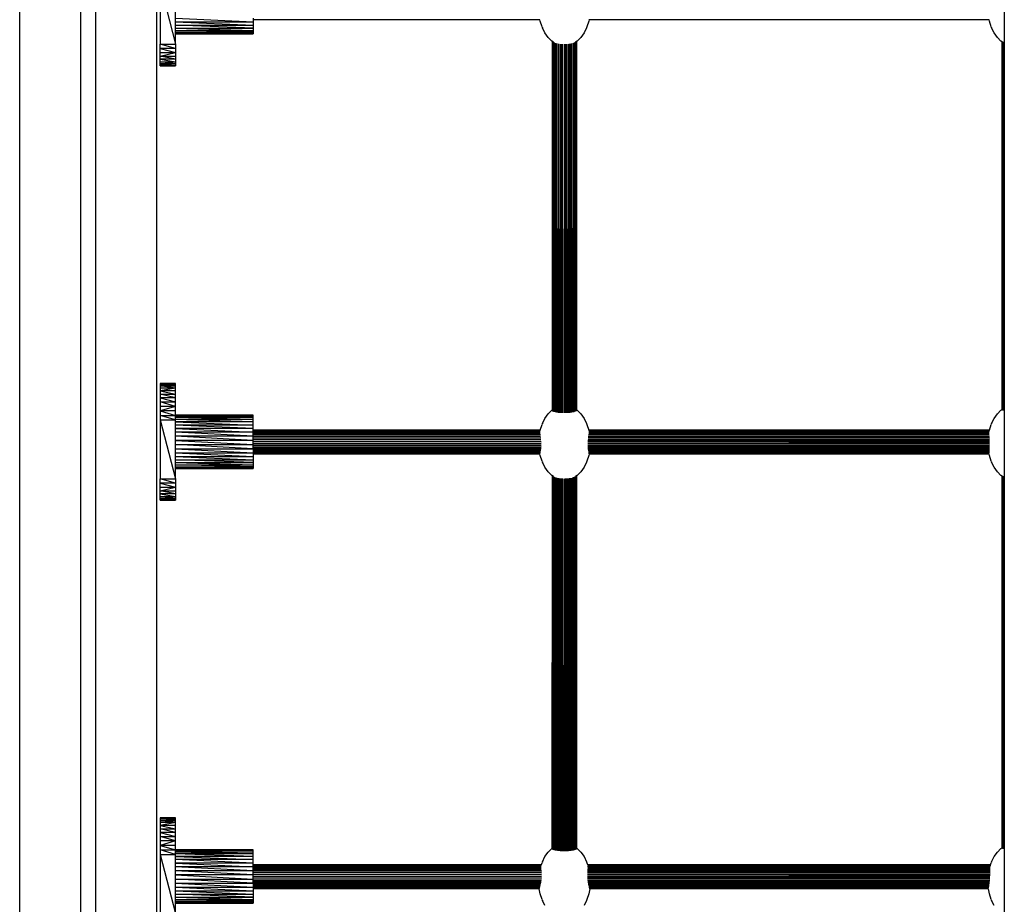
# Model space of a CAD drawing. Units: millimetres. Extents: x 16568 to 22498, y -7935 to 1578.
# Drawn here: x 20213 to 20858, y -6739 to -6159 of the extents above; entities that cross this region are included whole.
import ezdxf

# ---------------------------------------------------------------- set-up
doc = ezdxf.new("R2010")
doc.units = ezdxf.units.MM
doc.header["$MEASUREMENT"] = 0
doc.layers.add('0_Pen_No__1', color=7, linetype='Continuous', lineweight=30)
doc.layers.add('A-FLOR_Pen_No__1', color=7, linetype='Continuous', lineweight=30)

msp = doc.modelspace()

# ---------------------------------------------------------------- linework, layer by layer
at = {"layer": '0_Pen_No__1', "color": 7, "linetype": 'Continuous', "lineweight": 30}
for p, q in [((20858.41, -5849.11), (20858.41, -6747.89)), ((20304.82, -6136.52), (20314.82, -6175.16)), ((20304.82, -6136.52), (20304.82, -6175.16)), ((20314.82, -6175.16), (20314.82, -6136.52)), ((20314.82, -6158.04), (20365.82, -6160.46)), ((20314.82, -6160.46), (20365.82, -6162.63)), ((20314.82, -6160.46), (20365.82, -6160.46)), ((20365.82, -6158.04), (20365.82, -6160.46)), ((20553.84, -6159.12), (20365.82, -6159.12)), ((20365.82, -6160.46), (20365.82, -6162.63)), ((20553.93, -6159.97), (20553.76, -6159.12)), ((20555.18, -6163.79), (20553.93, -6159.97)), ((20585.88, -6159.97), (20584.62, -6163.79)), ((20586.04, -6159.12), (20585.88, -6159.97)), ((20848.5, -6159.12), (20585.97, -6159.12)), ((20848.64, -6159.97), (20848.47, -6159.12)), ((20849.89, -6163.79), (20848.64, -6159.97)), ((20314.82, -6162.63), (20365.82, -6162.63)), ((20365.82, -6164.53), (20314.82, -6162.63)), ((20314.82, -6164.53), (20365.82, -6166.08)), ((20314.82, -6164.53), (20365.82, -6164.53)), ((20314.82, -6166.08), (20365.82, -6166.08)), ((20365.82, -6167.26), (20314.82, -6166.08)), ((20314.82, -6167.26), (20365.82, -6168.04)), ((20314.82, -6167.26), (20365.82, -6167.26)), ((20365.82, -6162.63), (20365.82, -6164.53)), ((20365.82, -6164.53), (20365.82, -6166.08)), ((20365.82, -6166.08), (20365.82, -6167.26)), ((20365.82, -6167.26), (20365.82, -6168.04)), ((20555.18, -6163.79), (20555.4, -6164.37)), ((20557.08, -6167.77), (20555.4, -6164.37)), ((20584.4, -6164.37), (20582.73, -6167.77)), ((20584.62, -6163.79), (20584.4, -6164.37)), ((20849.89, -6163.79), (20850.11, -6164.37)), ((20851.79, -6167.77), (20850.11, -6164.37)), ((20314.82, -6168.04), (20365.82, -6168.4)), ((20314.82, -6168.04), (20365.82, -6168.04)), ((20314.82, -6168.4), (20365.82, -6168.4)), ((20365.82, -6168.04), (20365.82, -6168.4)), ((20559.14, -6170.7), (20557.08, -6167.77)), ((20561.53, -6173.07), (20559.14, -6170.7)), ((20562.71, -6173.86), (20561.53, -6173.07)), ((20561.9, -6173.32), (20561.9, -6415.23)), ((20561.96, -6415.36), (20561.98, -6173.37)), ((20562, -6173.39), (20562, -6415.52)), ((20562.24, -6173.54), (20562.19, -6415.7)), ((20562.29, -6415.81), (20562.29, -6173.58)), ((20562.6, -6415.9), (20562.68, -6173.84)), ((20562.77, -6415.99), (20562.77, -6173.87)), ((20563.19, -6416.17), (20563.31, -6174.09)), ((20576.91, -6173.92), (20576.79, -6416.09)), ((20577.03, -6415.99), (20577.03, -6173.87)), ((20578.27, -6173.07), (20577.09, -6173.86)), ((20577.34, -6415.86), (20577.42, -6173.64)), ((20577.51, -6415.81), (20577.51, -6173.58)), ((20577.7, -6415.62), (20577.75, -6173.42)), ((20577.8, -6415.52), (20577.8, -6173.39)), ((20577.88, -6173.33), (20577.87, -6415.27)), ((20577.9, -6173.32), (20577.9, -6415.23)), ((20580.66, -6170.7), (20578.27, -6173.07)), ((20582.73, -6167.77), (20580.66, -6170.7)), ((20853.85, -6170.7), (20851.79, -6167.77)), ((20856.24, -6173.07), (20853.85, -6170.7)), ((20858.38, -6174.5), (20856.24, -6173.07)), ((20856.9, -6173.51), (20856.9, -6414.9)), ((20856.96, -6414.96), (20856.98, -6173.57)), ((20857, -6173.58), (20857, -6414.99)), ((20857.24, -6173.74), (20857.19, -6415.06)), ((20857.29, -6415.16), (20857.29, -6173.77)), ((20857.6, -6415.25), (20857.68, -6174.03)), ((20857.77, -6415.3), (20857.77, -6174.09)), ((20304.82, -6175.16), (20314.82, -6175.16)), ((20314.82, -6177.97), (20304.82, -6175.16)), ((20304.82, -6177.97), (20304.82, -6175.16)), ((20304.82, -6177.97), (20314.82, -6180.59)), ((20314.82, -6177.97), (20304.82, -6177.97)), ((20304.82, -6180.59), (20304.82, -6177.97)), ((20314.82, -6175.16), (20314.82, -6177.97)), ((20314.82, -6177.97), (20314.82, -6180.59)), ((20563.43, -6416.28), (20563.43, -6174.14)), ((20564.09, -6174.45), (20563.95, -6416.35)), ((20564.24, -6416.38), (20564.24, -6174.53)), ((20564.85, -6416.45), (20565.02, -6174.77)), ((20565.2, -6416.55), (20565.2, -6174.78)), ((20566.07, -6174.89), (20565.88, -6416.69)), ((20566.27, -6416.76), (20566.27, -6174.91)), ((20567.01, -6416.77), (20567.21, -6175.1)), ((20567.43, -6416.82), (20567.43, -6175.1)), ((20568.21, -6416.9), (20568.42, -6175.12)), ((20568.65, -6416.94), (20568.65, -6175.13)), ((20569.67, -6175.22), (20569.45, -6416.9)), ((20569.9, -6416.88), (20569.9, -6175.25)), ((20570.7, -6416.92), (20570.92, -6175.15)), ((20571.15, -6416.94), (20571.15, -6175.13)), ((20572.14, -6175.1), (20571.93, -6416.87)), ((20572.37, -6416.82), (20572.37, -6175.1)), ((20573.11, -6416.77), (20573.31, -6174.95)), ((20573.53, -6416.76), (20573.53, -6174.91)), ((20574.22, -6416.63), (20574.4, -6174.81)), ((20574.6, -6416.55), (20574.6, -6174.78)), ((20575.38, -6174.61), (20575.21, -6416.41)), ((20575.56, -6416.38), (20575.56, -6174.53)), ((20576.08, -6416.32), (20576.22, -6174.21)), ((20576.37, -6416.28), (20576.37, -6174.14)), ((20858.19, -6415.3), (20858.31, -6174.44)), ((20304.82, -6182.96), (20314.82, -6180.59)), ((20304.82, -6180.59), (20314.82, -6180.59)), ((20304.82, -6182.96), (20304.82, -6180.59)), ((20314.82, -6185.01), (20304.82, -6182.96)), ((20304.82, -6182.96), (20314.82, -6182.96)), ((20304.82, -6185.01), (20304.82, -6182.96)), ((20304.82, -6185.01), (20314.82, -6186.7)), ((20314.82, -6185.01), (20304.82, -6185.01)), ((20304.82, -6186.7), (20304.82, -6185.01)), ((20314.82, -6187.98), (20304.82, -6186.7)), ((20304.82, -6186.7), (20314.82, -6186.7)), ((20304.82, -6187.98), (20304.82, -6186.7)), ((20314.82, -6180.59), (20314.82, -6182.96)), ((20314.82, -6182.96), (20314.82, -6185.01)), ((20314.82, -6185.01), (20314.82, -6186.7)), ((20314.82, -6186.7), (20314.82, -6187.98)), ((20304.82, -6187.98), (20314.82, -6188.83)), ((20314.82, -6187.98), (20304.82, -6187.98)), ((20304.82, -6188.83), (20304.82, -6187.98)), ((20304.82, -6189.22), (20314.82, -6188.83)), ((20304.82, -6188.83), (20314.82, -6188.83)), ((20304.82, -6189.22), (20304.82, -6188.83)), ((20304.82, -6189.22), (20314.82, -6189.22)), ((20314.82, -6187.98), (20314.82, -6188.83)), ((20314.82, -6188.83), (20314.82, -6189.22)), ((20314.82, -6397.58), (20304.82, -6397.58)), ((20304.82, -6397.58), (20314.82, -6397.66)), ((20304.82, -6397.58), (20304.82, -6397.66)), ((20304.82, -6397.66), (20314.82, -6397.66)), ((20314.82, -6398.2), (20304.82, -6397.66)), ((20304.82, -6397.66), (20304.82, -6398.2)), ((20304.82, -6398.2), (20314.82, -6398.2)), ((20314.82, -6399.2), (20304.82, -6398.2)), ((20304.82, -6398.2), (20304.82, -6399.2)), ((20304.82, -6399.2), (20314.82, -6399.2)), ((20314.82, -6400.62), (20304.82, -6399.2)), ((20304.82, -6399.2), (20304.82, -6400.62)), ((20314.82, -6397.66), (20314.82, -6397.58)), ((20314.82, -6398.2), (20314.82, -6397.66)), ((20314.82, -6399.2), (20314.82, -6398.2)), ((20314.82, -6400.62), (20314.82, -6399.2)), ((20314.82, -6400.62), (20304.82, -6402.43)), ((20314.82, -6400.62), (20304.82, -6400.62)), ((20304.82, -6400.62), (20304.82, -6402.43)), ((20314.82, -6402.43), (20304.82, -6402.43)), ((20304.82, -6402.43), (20314.82, -6404.6)), ((20304.82, -6402.43), (20304.82, -6404.6)), ((20304.82, -6404.6), (20314.82, -6404.6)), ((20314.82, -6407.05), (20304.82, -6404.6)), ((20304.82, -6404.6), (20304.82, -6407.05)), ((20314.82, -6402.43), (20314.82, -6400.62)), ((20314.82, -6404.6), (20314.82, -6402.43)), ((20314.82, -6407.05), (20314.82, -6404.6)), ((20314.82, -6407.05), (20304.82, -6407.05)), ((20304.82, -6407.05), (20314.82, -6409.75)), ((20304.82, -6407.05), (20304.82, -6409.75)), ((20304.82, -6409.75), (20314.82, -6409.75)), ((20314.82, -6412.6), (20304.82, -6409.75)), ((20304.82, -6409.75), (20304.82, -6412.6)), ((20314.82, -6412.6), (20304.82, -6415.56)), ((20314.82, -6412.6), (20304.82, -6412.6)), ((20304.82, -6412.6), (20304.82, -6415.56)), ((20314.82, -6409.75), (20314.82, -6407.05)), ((20314.82, -6412.6), (20314.82, -6409.75)), ((20314.82, -6415.56), (20314.82, -6412.6)), ((20314.82, -6415.56), (20304.82, -6415.56)), ((20304.82, -6415.56), (20314.82, -6418.54)), ((20304.82, -6415.56), (20304.82, -6418.54)), ((20304.82, -6418.54), (20314.82, -6418.54)), ((20314.82, -6421.47), (20304.82, -6418.54)), ((20304.82, -6418.54), (20304.82, -6421.47)), ((20314.82, -6418.54), (20314.82, -6415.56)), ((20365.82, -6418.4), (20314.82, -6418.4)), ((20314.82, -6418.4), (20365.82, -6418.47)), ((20365.82, -6418.97), (20314.82, -6418.47)), ((20365.82, -6418.47), (20314.82, -6418.47)), ((20314.82, -6421.47), (20314.82, -6418.54)), ((20365.82, -6418.97), (20314.82, -6418.97)), ((20314.82, -6418.97), (20365.82, -6419.89)), ((20365.82, -6418.47), (20365.82, -6418.4)), ((20365.82, -6418.97), (20365.82, -6418.47)), ((20365.82, -6419.89), (20365.82, -6418.97)), ((20557.08, -6420.49), (20559.14, -6417.56)), ((20559.14, -6417.56), (20561.53, -6415.18)), ((20561.53, -6415.18), (20561.9, -6414.94)), ((20577.9, -6414.94), (20578.27, -6415.18)), ((20578.27, -6415.18), (20580.66, -6417.56)), ((20580.66, -6417.56), (20582.73, -6420.49)), ((20851.79, -6420.49), (20853.85, -6417.56)), ((20853.85, -6417.56), (20856.24, -6415.18)), ((20856.24, -6415.18), (20856.9, -6414.75)), ((20304.82, -6421.47), (20314.82, -6460.11)), ((20304.82, -6421.47), (20304.82, -6460.11)), ((20304.82, -6421.47), (20314.82, -6421.47)), ((20365.82, -6421.2), (20314.82, -6419.89)), ((20365.82, -6419.89), (20314.82, -6419.89)), ((20365.82, -6422.87), (20314.82, -6421.2)), ((20365.82, -6421.2), (20314.82, -6421.2)), ((20314.82, -6460.11), (20314.82, -6421.47)), ((20365.82, -6422.87), (20314.82, -6422.87)), ((20314.82, -6422.87), (20365.82, -6424.86)), ((20365.82, -6427.12), (20314.82, -6424.86)), ((20365.82, -6424.86), (20314.82, -6424.86)), ((20365.82, -6421.2), (20365.82, -6419.89)), ((20365.82, -6422.87), (20365.82, -6421.2)), ((20365.82, -6424.86), (20365.82, -6422.87)), ((20365.82, -6427.12), (20365.82, -6424.86)), ((20553.93, -6428.28), (20555.18, -6424.47)), ((20555.4, -6423.89), (20555.18, -6424.47)), ((20555.4, -6423.89), (20557.08, -6420.49)), ((20582.73, -6420.49), (20584.4, -6423.89)), ((20584.4, -6423.89), (20584.62, -6424.47)), ((20584.62, -6424.47), (20585.88, -6428.28)), ((20848.64, -6428.28), (20849.89, -6424.47)), ((20850.11, -6423.89), (20849.89, -6424.47)), ((20850.11, -6423.89), (20851.79, -6420.49)), ((20365.82, -6427.12), (20314.82, -6427.12)), ((20314.82, -6427.12), (20365.82, -6429.6)), ((20365.82, -6432.23), (20314.82, -6429.6)), ((20365.82, -6429.6), (20314.82, -6429.6)), ((20365.82, -6434.96), (20314.82, -6432.23)), ((20365.82, -6432.23), (20314.82, -6432.23)), ((20365.82, -6429.6), (20365.82, -6427.12)), ((20365.82, -6428.09), (20553.99, -6428.09)), ((20365.82, -6428.12), (20553.98, -6428.12)), ((20365.82, -6428.13), (20553.96, -6428.17)), ((20553.91, -6428.35), (20365.82, -6428.35)), ((20365.82, -6428.36), (20553.9, -6428.44)), ((20553.9, -6428.77), (20365.82, -6428.77)), ((20553.92, -6428.89), (20365.82, -6428.79)), ((20365.82, -6429.37), (20553.96, -6429.37)), ((20365.82, -6429.39), (20553.96, -6429.53)), ((20365.82, -6432.23), (20365.82, -6429.6)), ((20365.82, -6430.13), (20553.98, -6430.13)), ((20365.82, -6430.16), (20554, -6430.32)), ((20365.82, -6431.04), (20554.14, -6431.04)), ((20554.16, -6431.26), (20365.82, -6431.07)), ((20365.82, -6432.08), (20554.26, -6432.08)), ((20365.82, -6432.11), (20554.27, -6432.31)), ((20365.82, -6434.96), (20365.82, -6432.23)), ((20553.87, -6428.6), (20553.93, -6428.28)), ((20553.99, -6428.09), (20553.99, -6428.09)), ((20585.53, -6432.35), (20848.62, -6432.62)), ((20585.55, -6432.08), (20848.59, -6432.08)), ((20848.53, -6431.54), (20585.63, -6431.29)), ((20585.66, -6431.04), (20848.51, -6431.04)), ((20585.8, -6430.35), (20848.52, -6430.57)), ((20585.81, -6428.09), (20848.7, -6428.09)), ((20585.81, -6428.1), (20848.7, -6428.1)), ((20585.82, -6428.12), (20848.69, -6428.12)), ((20585.82, -6430.13), (20848.53, -6430.13)), ((20585.84, -6428.17), (20848.65, -6428.23)), ((20585.84, -6429.37), (20848.51, -6429.37)), ((20585.84, -6429.55), (20848.52, -6429.74)), ((20585.88, -6428.28), (20585.94, -6428.6)), ((20848.49, -6429.06), (20585.88, -6428.91)), ((20848.62, -6428.35), (20585.89, -6428.35)), ((20848.54, -6428.77), (20585.9, -6428.77)), ((20585.91, -6428.45), (20848.59, -6428.55)), ((20848.48, -6429.09), (20848.64, -6428.28)), ((20365.82, -6434.96), (20314.82, -6434.96)), ((20314.82, -6434.96), (20365.82, -6437.7)), ((20314.82, -6437.7), (20365.82, -6437.7)), ((20365.82, -6440.4), (20314.82, -6437.7)), ((20365.82, -6433.21), (20554.31, -6433.21)), ((20554.31, -6433.46), (20365.82, -6433.25)), ((20365.82, -6434.41), (20554.42, -6434.41)), ((20365.82, -6434.45), (20554.45, -6434.67)), ((20365.82, -6437.7), (20365.82, -6434.96)), ((20365.82, -6435.66), (20554.57, -6435.66)), ((20365.82, -6435.7), (20554.59, -6435.92)), ((20365.82, -6436.91), (20554.64, -6436.91)), ((20554.63, -6437.17), (20365.82, -6436.95)), ((20365.82, -6440.4), (20365.82, -6437.7)), ((20365.82, -6438.15), (20554.61, -6438.15)), ((20554.59, -6438.39), (20365.82, -6438.18)), ((20585.16, -6436.91), (20848.8, -6436.91)), ((20848.78, -6437.51), (20585.17, -6437.21)), ((20585.19, -6438.15), (20848.77, -6438.15)), ((20585.21, -6435.96), (20848.76, -6436.26)), ((20848.79, -6438.72), (20585.22, -6438.43)), ((20585.23, -6435.66), (20848.75, -6435.66)), ((20585.35, -6434.71), (20848.72, -6435.01)), ((20585.38, -6434.41), (20848.69, -6434.41)), ((20848.64, -6433.79), (20585.49, -6433.49)), ((20585.5, -6433.21), (20848.64, -6433.21)), ((20314.82, -6440.4), (20365.82, -6440.4)), ((20314.82, -6440.4), (20365.82, -6442.99)), ((20314.82, -6442.99), (20365.82, -6445.4)), ((20314.82, -6442.99), (20365.82, -6442.99)), ((20554.61, -6439.33), (20365.82, -6439.33)), ((20365.82, -6439.37), (20554.59, -6439.56)), ((20365.82, -6440.4), (20365.82, -6442.99)), ((20554.54, -6440.43), (20365.82, -6440.43)), ((20554.51, -6440.64), (20365.82, -6440.47)), ((20554.39, -6441.43), (20365.82, -6441.43)), ((20554.34, -6441.61), (20365.82, -6441.46)), ((20554.2, -6442.29), (20365.82, -6442.29)), ((20365.82, -6442.32), (20554.19, -6442.44)), ((20365.82, -6442.99), (20365.82, -6445.4)), ((20554.15, -6443), (20365.82, -6443)), ((20554.13, -6443.12), (20365.82, -6443.02)), ((20554.04, -6443.55), (20365.82, -6443.55)), ((20365.82, -6443.56), (20554, -6443.62)), ((20553.88, -6443.9), (20365.82, -6443.9)), ((20553.87, -6443.94), (20365.82, -6443.91)), ((20553.86, -6444.07), (20365.82, -6444.07)), ((20553.93, -6444.8), (20553.79, -6444.07)), ((20555.18, -6448.62), (20553.93, -6444.8)), ((20585.88, -6444.8), (20584.62, -6448.62)), ((20848.8, -6439.33), (20585.2, -6439.33)), ((20585.21, -6439.59), (20848.77, -6439.86)), ((20848.76, -6440.43), (20585.26, -6440.43)), ((20848.73, -6440.91), (20585.3, -6440.67)), ((20848.7, -6441.43), (20585.42, -6441.43)), ((20848.65, -6441.85), (20585.47, -6441.63)), ((20848.65, -6442.29), (20585.6, -6442.29)), ((20585.61, -6442.46), (20848.63, -6442.64)), ((20848.6, -6443), (20585.65, -6443)), ((20848.55, -6443.27), (20585.68, -6443.13)), ((20848.51, -6443.55), (20585.76, -6443.55)), ((20585.81, -6443.63), (20848.53, -6443.72)), ((20586.02, -6444.07), (20585.88, -6444.8)), ((20848.54, -6443.9), (20585.93, -6443.9)), ((20848.53, -6443.98), (20585.93, -6443.94)), ((20848.52, -6444.07), (20585.94, -6444.07)), ((20848.64, -6444.8), (20848.5, -6444.07)), ((20849.89, -6448.62), (20848.64, -6444.8)), ((20314.82, -6445.4), (20365.82, -6447.58)), ((20314.82, -6445.4), (20365.82, -6445.4)), ((20314.82, -6447.58), (20365.82, -6447.58)), ((20365.82, -6449.47), (20314.82, -6447.58)), ((20314.82, -6449.47), (20365.82, -6451.03)), ((20314.82, -6449.47), (20365.82, -6449.47)), ((20314.82, -6451.03), (20365.82, -6451.03)), ((20365.82, -6452.21), (20314.82, -6451.03)), ((20365.82, -6445.4), (20365.82, -6447.58)), ((20365.82, -6447.58), (20365.82, -6449.47)), ((20365.82, -6449.47), (20365.82, -6451.03)), ((20365.82, -6451.03), (20365.82, -6452.21)), ((20555.18, -6448.62), (20555.4, -6449.2)), ((20557.08, -6452.59), (20555.4, -6449.2)), ((20584.4, -6449.2), (20582.73, -6452.59)), ((20584.62, -6448.62), (20584.4, -6449.2)), ((20849.89, -6448.62), (20850.11, -6449.2)), ((20851.79, -6452.59), (20850.11, -6449.2)), ((20314.82, -6452.21), (20365.82, -6452.99)), ((20314.82, -6452.21), (20365.82, -6452.21)), ((20314.82, -6452.99), (20365.82, -6453.35)), ((20314.82, -6452.99), (20365.82, -6452.99)), ((20314.82, -6453.35), (20365.82, -6453.35)), ((20365.82, -6452.21), (20365.82, -6452.99)), ((20365.82, -6452.99), (20365.82, -6453.35)), ((20559.14, -6455.53), (20557.08, -6452.59)), ((20561.53, -6457.9), (20559.14, -6455.53)), ((20562.71, -6458.69), (20561.53, -6457.9)), ((20561.9, -6458.15), (20561.9, -6702.59)), ((20561.94, -6702.63), (20561.96, -6458.19)), ((20562, -6458.21), (20562, -6702.88)), ((20578.27, -6457.9), (20577.09, -6458.69)), ((20577.8, -6702.88), (20577.8, -6458.21)), ((20577.86, -6458.17), (20577.85, -6702.69)), ((20577.9, -6458.15), (20577.9, -6702.59)), ((20580.66, -6455.53), (20578.27, -6457.9)), ((20582.73, -6452.59), (20580.66, -6455.53)), ((20853.85, -6455.53), (20851.79, -6452.59)), ((20856.24, -6457.9), (20853.85, -6455.53)), ((20858.38, -6459.32), (20856.24, -6457.9)), ((20304.82, -6460.11), (20314.82, -6460.11)), ((20314.82, -6462.92), (20304.82, -6460.11)), ((20304.82, -6462.92), (20304.82, -6460.11)), ((20304.82, -6462.92), (20314.82, -6465.54)), ((20314.82, -6462.92), (20304.82, -6462.92)), ((20304.82, -6465.54), (20304.82, -6462.92)), ((20314.82, -6460.11), (20314.82, -6462.92)), ((20314.82, -6462.92), (20314.82, -6465.54)), ((20562.18, -6458.33), (20562.13, -6703)), ((20562.29, -6703.16), (20562.29, -6458.41)), ((20562.5, -6703.22), (20562.59, -6458.6)), ((20562.77, -6703.34), (20562.77, -6458.7)), ((20563.06, -6703.47), (20563.17, -6458.86)), ((20563.43, -6703.64), (20563.43, -6458.97)), ((20563.93, -6459.2), (20563.78, -6703.68)), ((20564.24, -6703.74), (20564.24, -6459.35)), ((20564.66, -6703.78), (20564.83, -6459.55)), ((20565.2, -6703.91), (20565.2, -6459.61)), ((20565.85, -6459.69), (20565.66, -6704)), ((20566.27, -6704.12), (20566.27, -6459.74)), ((20566.77, -6704.12), (20566.98, -6459.88)), ((20567.43, -6704.18), (20567.43, -6459.93)), ((20567.96, -6704.23), (20568.17, -6459.95)), ((20568.65, -6704.3), (20568.65, -6459.96)), ((20569.41, -6460.03), (20569.19, -6704.27)), ((20569.9, -6704.23), (20569.9, -6460.07)), ((20570.44, -6704.26), (20570.66, -6460)), ((20571.15, -6704.3), (20571.15, -6459.96)), ((20571.9, -6459.94), (20571.68, -6704.25)), ((20572.37, -6704.18), (20572.37, -6459.93)), ((20572.88, -6704.13), (20573.08, -6459.83)), ((20573.53, -6704.12), (20573.53, -6459.74)), ((20574, -6704.03), (20574.18, -6459.66)), ((20574.6, -6703.91), (20574.6, -6459.61)), ((20575.18, -6459.49), (20575.02, -6703.8)), ((20575.56, -6703.74), (20575.56, -6459.35)), ((20575.91, -6703.7), (20576.05, -6459.12)), ((20576.37, -6703.64), (20576.37, -6458.97)), ((20576.77, -6458.81), (20576.66, -6703.51)), ((20577.03, -6703.34), (20577.03, -6458.7)), ((20577.24, -6703.24), (20577.32, -6458.53)), ((20577.51, -6703.16), (20577.51, -6458.41)), ((20577.64, -6703.04), (20577.69, -6458.29)), ((20856.9, -6458.34), (20856.9, -6702.26)), ((20856.94, -6702.3), (20856.96, -6458.38)), ((20857, -6458.41), (20857, -6702.35)), ((20857.18, -6458.52), (20857.13, -6702.36)), ((20857.29, -6702.52), (20857.29, -6458.6)), ((20857.5, -6702.58), (20857.59, -6458.79)), ((20857.77, -6702.66), (20857.77, -6458.92)), ((20858.06, -6702.65), (20858.17, -6459.18)), ((20304.82, -6467.91), (20314.82, -6465.54)), ((20304.82, -6465.54), (20314.82, -6465.54)), ((20304.82, -6467.91), (20304.82, -6465.54)), ((20314.82, -6469.96), (20304.82, -6467.91)), ((20304.82, -6467.91), (20314.82, -6467.91)), ((20304.82, -6469.96), (20304.82, -6467.91)), ((20304.82, -6469.96), (20314.82, -6471.65)), ((20314.82, -6469.96), (20304.82, -6469.96)), ((20304.82, -6471.65), (20304.82, -6469.96)), ((20314.82, -6465.54), (20314.82, -6467.91)), ((20314.82, -6467.91), (20314.82, -6469.96)), ((20314.82, -6469.96), (20314.82, -6471.65)), ((20314.82, -6472.93), (20304.82, -6471.65)), ((20304.82, -6471.65), (20314.82, -6471.65)), ((20304.82, -6472.93), (20304.82, -6471.65)), ((20304.82, -6472.93), (20314.82, -6473.78)), ((20314.82, -6472.93), (20304.82, -6472.93)), ((20304.82, -6473.78), (20304.82, -6472.93)), ((20304.82, -6474.17), (20314.82, -6473.78)), ((20304.82, -6473.78), (20314.82, -6473.78)), ((20304.82, -6474.17), (20304.82, -6473.78)), ((20304.82, -6474.17), (20314.82, -6474.17)), ((20314.82, -6471.65), (20314.82, -6472.93)), ((20314.82, -6472.93), (20314.82, -6473.78)), ((20314.82, -6473.78), (20314.82, -6474.17)), ((20314.82, -6682.53), (20304.82, -6682.53)), ((20304.82, -6682.53), (20314.82, -6682.61)), ((20304.82, -6682.53), (20304.82, -6682.61)), ((20304.82, -6682.61), (20314.82, -6682.61)), ((20314.82, -6683.15), (20304.82, -6682.61)), ((20304.82, -6682.61), (20304.82, -6683.15)), ((20304.82, -6683.15), (20314.82, -6683.15)), ((20314.82, -6684.15), (20304.82, -6683.15)), ((20304.82, -6683.15), (20304.82, -6684.15)), ((20304.82, -6684.15), (20314.82, -6684.15)), ((20314.82, -6685.57), (20304.82, -6684.15)), ((20304.82, -6684.15), (20304.82, -6685.57)), ((20314.82, -6682.61), (20314.82, -6682.53)), ((20314.82, -6683.15), (20314.82, -6682.61)), ((20314.82, -6684.15), (20314.82, -6683.15)), ((20314.82, -6685.57), (20314.82, -6684.15)), ((20314.82, -6685.57), (20304.82, -6687.38)), ((20314.82, -6685.57), (20304.82, -6685.57)), ((20304.82, -6685.57), (20304.82, -6687.38)), ((20314.82, -6687.38), (20304.82, -6687.38)), ((20304.82, -6687.38), (20314.82, -6689.55)), ((20304.82, -6687.38), (20304.82, -6689.55)), ((20304.82, -6689.55), (20314.82, -6689.55)), ((20314.82, -6692), (20304.82, -6689.55)), ((20304.82, -6689.55), (20304.82, -6692)), ((20314.82, -6687.38), (20314.82, -6685.57)), ((20314.82, -6689.55), (20314.82, -6687.38)), ((20314.82, -6692), (20314.82, -6689.55)), ((20314.82, -6692), (20304.82, -6692)), ((20304.82, -6692), (20314.82, -6694.69)), ((20304.82, -6692), (20304.82, -6694.69)), ((20304.82, -6694.69), (20314.82, -6694.69)), ((20314.82, -6697.55), (20304.82, -6694.69)), ((20304.82, -6694.69), (20304.82, -6697.55)), ((20314.82, -6694.69), (20314.82, -6692)), ((20314.82, -6697.55), (20314.82, -6694.69)), ((20314.82, -6697.55), (20304.82, -6700.51)), ((20314.82, -6697.55), (20304.82, -6697.55)), ((20304.82, -6697.55), (20304.82, -6700.51)), ((20314.82, -6700.51), (20304.82, -6700.51)), ((20304.82, -6700.51), (20314.82, -6703.49)), ((20304.82, -6700.51), (20304.82, -6703.49)), ((20304.82, -6703.49), (20314.82, -6703.49)), ((20314.82, -6706.42), (20304.82, -6703.49)), ((20304.82, -6703.49), (20304.82, -6706.42)), ((20314.82, -6700.51), (20314.82, -6697.55)), ((20314.82, -6703.49), (20314.82, -6700.51)), ((20365.82, -6703.35), (20314.82, -6703.35)), ((20314.82, -6703.35), (20365.82, -6703.42)), ((20365.82, -6703.92), (20314.82, -6703.42)), ((20365.82, -6703.42), (20314.82, -6703.42)), ((20314.82, -6706.42), (20314.82, -6703.49)), ((20365.82, -6703.42), (20365.82, -6703.35)), ((20365.82, -6703.92), (20365.82, -6703.42)), ((20559.14, -6704.92), (20561.53, -6702.54)), ((20561.53, -6702.54), (20561.9, -6702.3)), ((20577.9, -6702.3), (20578.27, -6702.54)), ((20578.27, -6702.54), (20580.66, -6704.92)), ((20853.85, -6704.92), (20856.24, -6702.54)), ((20856.24, -6702.54), (20856.9, -6702.1)), ((20304.82, -6706.42), (20314.82, -6745.06)), ((20304.82, -6706.42), (20304.82, -6745.06)), ((20304.82, -6706.42), (20314.82, -6706.42)), ((20365.82, -6703.92), (20314.82, -6703.92)), ((20314.82, -6703.92), (20365.82, -6704.83)), ((20365.82, -6706.14), (20314.82, -6704.83)), ((20365.82, -6704.83), (20314.82, -6704.83)), ((20365.82, -6707.82), (20314.82, -6706.14)), ((20365.82, -6706.14), (20314.82, -6706.14)), ((20314.82, -6745.06), (20314.82, -6706.42)), ((20365.82, -6707.82), (20314.82, -6707.82)), ((20314.82, -6707.82), (20365.82, -6709.81)), ((20365.82, -6712.07), (20314.82, -6709.81)), ((20365.82, -6709.81), (20314.82, -6709.81)), ((20365.82, -6704.83), (20365.82, -6703.92)), ((20365.82, -6706.14), (20365.82, -6704.83)), ((20365.82, -6707.82), (20365.82, -6706.14)), ((20365.82, -6709.81), (20365.82, -6707.82)), ((20365.82, -6712.07), (20365.82, -6709.81)), ((20555.4, -6711.25), (20557.08, -6707.85)), ((20557.08, -6707.85), (20559.14, -6704.92)), ((20580.66, -6704.92), (20582.73, -6707.85)), ((20582.73, -6707.85), (20584.4, -6711.25)), ((20850.11, -6711.25), (20851.79, -6707.85)), ((20851.79, -6707.85), (20853.85, -6704.92)), ((20365.82, -6712.07), (20314.82, -6712.07)), ((20314.82, -6712.07), (20365.82, -6714.55)), ((20365.82, -6717.18), (20314.82, -6714.55)), ((20365.82, -6714.55), (20314.82, -6714.55)), ((20365.82, -6714.55), (20365.82, -6712.07)), ((20365.82, -6713.04), (20554.78, -6713.04)), ((20365.82, -6713.07), (20554.77, -6713.07)), ((20365.82, -6713.08), (20554.76, -6713.12)), ((20554.7, -6713.3), (20365.82, -6713.3)), ((20365.82, -6713.31), (20554.67, -6713.38)), ((20554.65, -6713.72), (20365.82, -6713.72)), ((20554.65, -6713.84), (20365.82, -6713.74)), ((20365.82, -6714.32), (20554.67, -6714.32)), ((20365.82, -6714.34), (20554.66, -6714.47)), ((20365.82, -6717.18), (20365.82, -6714.55)), ((20365.82, -6715.08), (20554.63, -6715.08)), ((20365.82, -6715.11), (20554.64, -6715.27)), ((20365.82, -6715.99), (20554.72, -6715.99)), ((20554.73, -6716.21), (20365.82, -6716.02)), ((20554.61, -6713.55), (20555.18, -6711.83)), ((20554.78, -6713.04), (20554.78, -6713.04)), ((20555.4, -6711.25), (20555.18, -6711.83)), ((20584.4, -6711.25), (20584.62, -6711.83)), ((20584.62, -6711.83), (20585.19, -6713.55)), ((20585.02, -6713.04), (20849.49, -6713.04)), ((20585.02, -6713.04), (20849.49, -6713.05)), ((20585.03, -6713.07), (20849.48, -6713.07)), ((20585.05, -6713.12), (20849.44, -6713.18)), ((20849.01, -6716.49), (20585.07, -6716.23)), ((20585.08, -6715.99), (20849.03, -6715.99)), ((20849.41, -6713.3), (20585.11, -6713.3)), ((20585.13, -6714.32), (20849.18, -6714.32)), ((20585.14, -6713.4), (20849.34, -6713.5)), ((20585.14, -6714.5), (20849.16, -6714.68)), ((20849.27, -6713.72), (20585.15, -6713.72)), ((20849.17, -6714.01), (20585.15, -6713.86)), ((20585.16, -6715.3), (20849.08, -6715.52)), ((20585.17, -6715.08), (20849.13, -6715.08)), ((20849.16, -6714.03), (20849.89, -6711.83)), ((20850.11, -6711.25), (20849.89, -6711.83)), ((20365.82, -6719.91), (20314.82, -6717.18)), ((20365.82, -6717.18), (20314.82, -6717.18)), ((20365.82, -6719.91), (20314.82, -6719.91)), ((20314.82, -6719.91), (20365.82, -6722.65)), ((20314.82, -6722.65), (20365.82, -6722.65)), ((20365.82, -6725.35), (20314.82, -6722.65)), ((20365.82, -6717.02), (20554.75, -6717.02)), ((20365.82, -6717.06), (20554.73, -6717.26)), ((20365.82, -6719.91), (20365.82, -6717.18)), ((20365.82, -6718.16), (20554.76, -6718.16)), ((20554.77, -6718.41), (20365.82, -6718.2)), ((20365.82, -6719.36), (20554.86, -6719.36)), ((20365.82, -6719.4), (20554.87, -6719.62)), ((20365.82, -6722.65), (20365.82, -6719.91)), ((20365.82, -6720.61), (20554.88, -6720.61)), ((20365.82, -6720.65), (20554.86, -6720.87)), ((20365.82, -6721.86), (20554.8, -6721.86)), ((20554.78, -6722.12), (20365.82, -6721.9)), ((20365.82, -6725.35), (20365.82, -6722.65)), ((20584.92, -6720.61), (20849.01, -6720.61)), ((20584.94, -6719.36), (20849.09, -6719.36)), ((20584.94, -6719.66), (20849.05, -6719.96)), ((20584.94, -6720.9), (20848.95, -6721.21)), ((20585, -6721.86), (20848.95, -6721.86)), ((20848.93, -6722.46), (20585.02, -6722.15)), ((20849.09, -6718.74), (20585.03, -6718.44)), ((20585.04, -6718.16), (20849.1, -6718.16)), ((20585.06, -6717.02), (20849.05, -6717.02)), ((20585.07, -6717.29), (20849.07, -6717.57)), ((20314.82, -6725.35), (20365.82, -6725.35)), ((20314.82, -6725.35), (20365.82, -6727.94)), ((20314.82, -6727.94), (20365.82, -6730.35)), ((20314.82, -6727.94), (20365.82, -6727.94)), ((20365.82, -6723.1), (20554.76, -6723.1)), ((20554.73, -6723.34), (20365.82, -6723.13)), ((20554.64, -6724.28), (20365.82, -6724.28)), ((20365.82, -6724.31), (20554.59, -6724.51)), ((20365.82, -6725.35), (20365.82, -6727.94)), ((20554.43, -6725.38), (20365.82, -6725.38)), ((20554.37, -6725.59), (20365.82, -6725.41)), ((20554.24, -6726.38), (20365.82, -6726.38)), ((20554.19, -6726.56), (20365.82, -6726.41)), ((20554.02, -6727.24), (20365.82, -6727.24)), ((20365.82, -6727.26), (20553.98, -6727.39)), ((20365.82, -6727.94), (20365.82, -6730.35)), ((20553.85, -6727.95), (20365.82, -6727.95)), ((20553.81, -6728.06), (20365.82, -6727.97)), ((20553.65, -6728.49), (20365.82, -6728.49)), ((20365.82, -6728.5), (20553.59, -6728.57)), ((20553.42, -6728.85), (20365.82, -6728.85)), ((20553.42, -6728.88), (20365.82, -6728.86)), ((20553.4, -6729.01), (20365.82, -6729.01)), ((20553.93, -6732.16), (20553.33, -6729.01)), ((20585.04, -6723.1), (20848.92, -6723.1)), ((20848.86, -6723.67), (20585.07, -6723.38)), ((20848.8, -6724.28), (20585.16, -6724.28)), ((20585.21, -6724.54), (20848.7, -6724.81)), ((20848.61, -6725.38), (20585.37, -6725.38)), ((20848.58, -6725.86), (20585.44, -6725.62)), ((20848.55, -6726.38), (20585.56, -6726.38)), ((20848.49, -6726.79), (20585.62, -6726.58)), ((20848.44, -6727.24), (20585.79, -6727.24)), ((20585.83, -6727.41), (20848.36, -6727.59)), ((20586.47, -6729.01), (20585.88, -6732.16)), ((20848.27, -6727.95), (20585.95, -6727.95)), ((20848.17, -6728.21), (20586, -6728.08)), ((20848.09, -6728.49), (20586.16, -6728.49)), ((20586.22, -6728.58), (20848.07, -6728.67)), ((20848.08, -6728.85), (20586.38, -6728.85)), ((20848.08, -6728.93), (20586.39, -6728.89)), ((20848.07, -6729.01), (20586.4, -6729.01)), ((20848.64, -6732.16), (20848.04, -6729.01)), ((20314.82, -6730.35), (20365.82, -6732.53)), ((20314.82, -6730.35), (20365.82, -6730.35)), ((20314.82, -6732.53), (20365.82, -6732.53)), ((20365.82, -6734.42), (20314.82, -6732.53)), ((20314.82, -6734.42), (20365.82, -6735.98)), ((20314.82, -6734.42), (20365.82, -6734.42)), ((20365.82, -6730.35), (20365.82, -6732.53)), ((20365.82, -6732.53), (20365.82, -6734.42)), ((20365.82, -6734.42), (20365.82, -6735.98)), ((20555.18, -6735.98), (20553.93, -6732.16)), ((20585.88, -6732.16), (20584.62, -6735.98)), ((20849.89, -6735.98), (20848.64, -6732.16)), ((20314.82, -6735.98), (20365.82, -6735.98)), ((20365.82, -6737.16), (20314.82, -6735.98)), ((20314.82, -6737.16), (20365.82, -6737.94)), ((20314.82, -6737.16), (20365.82, -6737.16)), ((20314.82, -6737.94), (20365.82, -6738.3)), ((20314.82, -6737.94), (20365.82, -6737.94)), ((20314.82, -6738.3), (20365.82, -6738.3)), ((20365.82, -6735.98), (20365.82, -6737.16)), ((20365.82, -6737.16), (20365.82, -6737.94)), ((20365.82, -6737.94), (20365.82, -6738.3)), ((20555.18, -6735.98), (20555.4, -6736.56)), ((20557.08, -6739.95), (20555.4, -6736.56)), ((20584.4, -6736.56), (20582.73, -6739.95)), ((20584.62, -6735.98), (20584.4, -6736.56)), ((20849.89, -6735.98), (20850.11, -6736.56)), ((20851.79, -6739.95), (20850.11, -6736.56))]:
    msp.add_line(p, q, dxfattribs=at)
at = {"layer": 'A-FLOR_Pen_No__1', "color": 7, "linetype": 'Continuous', "lineweight": 30}
for p, q in [((20212.59, -7535.08), (20212.59, -5700.43)), ((20252.59, -7534.75), (20252.59, -5699.49)), ((20262.59, -7459.12), (20262.59, -5699.49)), ((20302.59, -7535.08), (20302.59, -5700.43))]:
    msp.add_line(p, q, dxfattribs=at)

doc.saveas('drawing.dxf')
